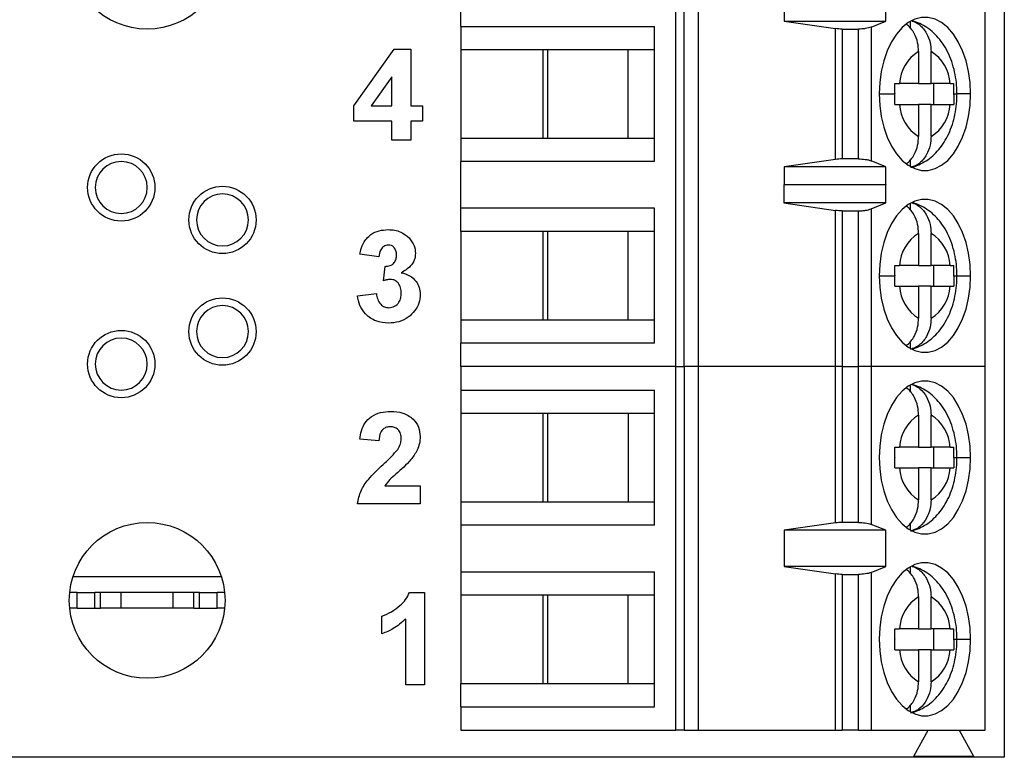
# Model space of a CAD drawing. Units: inches. Extents: x 0.1 to 16.9, y 0.1 to 10.9.
# Drawn here: x 2.4 to 4.7, y 7 to 8.7 of the extents above; entities that cross this region are included whole.
import ezdxf

# ---------------------------------------------------------------- set-up
doc = ezdxf.new("R2010")
doc.units = ezdxf.units.IN
doc.header["$MEASUREMENT"] = 0

msp = doc.modelspace()

# ---------------------------------------------------------------- linework, layer by layer
at = {"color": 7, "linetype": 'Continuous', "lineweight": 25}
for p, q in [((4.6537, 9.2099), (4.6537, 7.0199)), ((3.9066, 7.9083), (3.9066, 9.1485)), ((3.9256, 7.9083), (3.9256, 9.1485)), ((3.9576, 9.1485), (3.9576, 7.9083)), ((4.6104, 7.9083), (4.6104, 9.1485)), ((3.4174, 8.682), (3.4174, 8.7883)), ((4.1527, 8.7764), (4.1527, 8.6938)), ((4.3838, 8.6938), (4.3838, 8.7764)), ((4.1527, 8.6938), (4.2695, 8.6771)), ((4.1527, 8.6938), (4.3838, 8.6938)), ((4.3505, 8.6803), (4.3838, 8.6938)), ((4.4396, 8.6934), (4.4396, 8.6773)), ((3.4174, 8.682), (3.8577, 8.682)), ((3.4174, 8.682), (3.4174, 8.6288)), ((3.8577, 8.3749), (3.8577, 8.682)), ((4.2695, 8.3797), (4.2695, 8.6771)), ((4.2847, 8.6761), (4.3221, 8.6761)), ((4.2847, 8.6761), (4.2847, 8.3808)), ((4.3221, 8.3808), (4.3221, 8.6761)), ((4.3505, 8.6803), (4.3505, 8.3765)), ((3.1741, 8.5014), (3.266, 8.6307)), ((3.266, 8.6307), (3.3033, 8.6307)), ((3.3033, 8.6307), (3.3033, 8.5015)), ((3.6042, 8.6288), (3.4174, 8.6288)), ((3.4174, 8.6288), (3.4174, 8.428)), ((3.7977, 8.6288), (3.6042, 8.6288)), ((3.6042, 8.6288), (3.6042, 8.428)), ((3.6154, 8.428), (3.6154, 8.6288)), ((3.8577, 8.6288), (3.7977, 8.6288)), ((3.7977, 8.428), (3.7977, 8.6288)), ((4.4588, 8.6248), (4.4588, 8.552)), ((4.487, 8.552), (4.487, 8.6248)), ((3.2602, 8.5677), (3.2133, 8.5015)), ((3.2602, 8.5015), (3.2602, 8.5677)), ((4.4588, 8.552), (4.4154, 8.552)), ((4.4588, 8.552), (4.487, 8.552)), ((4.5304, 8.552), (4.487, 8.552)), ((4.4925, 8.552), (4.4925, 8.5048)), ((4.405, 8.5294), (4.405, 8.5284)), ((3.1741, 8.4665), (3.1741, 8.5014)), ((3.2133, 8.5015), (3.2602, 8.5015)), ((3.3033, 8.5015), (3.3302, 8.5015)), ((3.3302, 8.5015), (3.3302, 8.4665)), ((4.4154, 8.5048), (4.4588, 8.5048)), ((4.4588, 8.5048), (4.4588, 8.4321)), ((4.487, 8.5048), (4.4588, 8.5048)), ((4.487, 8.4321), (4.487, 8.5048)), ((4.487, 8.5048), (4.5304, 8.5048)), ((3.2602, 8.4665), (3.1741, 8.4665)), ((3.2602, 8.4234), (3.2602, 8.4665)), ((3.3302, 8.4665), (3.3033, 8.4665)), ((3.3033, 8.4665), (3.3033, 8.4234)), ((3.3033, 8.4234), (3.2602, 8.4234)), ((3.4174, 8.428), (3.4174, 8.3749)), ((3.4174, 8.428), (3.6042, 8.428)), ((3.6042, 8.428), (3.7977, 8.428)), ((3.7977, 8.428), (3.8577, 8.428)), ((4.2695, 8.3797), (4.1527, 8.3631)), ((4.3221, 8.3808), (4.2847, 8.3808)), ((4.4396, 8.3796), (4.4396, 8.3634)), ((3.4174, 8.2686), (3.4174, 8.3749)), ((3.8577, 8.3749), (3.4174, 8.3749)), ((4.3838, 8.3631), (4.1527, 8.3631)), ((4.1527, 8.3631), (4.1527, 8.3217)), ((4.3838, 8.3631), (4.3505, 8.3765)), ((4.3838, 8.3217), (4.3838, 8.3631)), ((4.1527, 8.3217), (4.152, 8.3226)), ((4.152, 8.3226), (4.152, 8.2812)), ((4.3838, 8.3217), (4.1527, 8.3217)), ((4.384, 8.3226), (4.3838, 8.3217)), ((4.384, 8.2812), (4.384, 8.3226)), ((3.8577, 8.2686), (3.4174, 8.2686)), ((3.4174, 8.2154), (3.4174, 8.2686)), ((3.8577, 7.9615), (3.8577, 8.2686)), ((4.152, 8.2812), (4.2695, 8.2637)), ((4.384, 8.2812), (4.152, 8.2812)), ((4.3505, 8.2671), (4.384, 8.2812)), ((4.3505, 8.2671), (4.3505, 7.9083)), ((4.4396, 8.2801), (4.4396, 8.2639)), ((4.2695, 7.9083), (4.2695, 8.2637)), ((4.2847, 8.2627), (4.3221, 8.2627)), ((4.2847, 8.2627), (4.2847, 7.9083)), ((4.3221, 7.9083), (4.3221, 8.2627)), ((3.6042, 8.2154), (3.4174, 8.2154)), ((3.4174, 8.2154), (3.4174, 8.0146)), ((3.7977, 8.2154), (3.6042, 8.2154)), ((3.6042, 8.2154), (3.6042, 8.0146)), ((3.6154, 8.0146), (3.6154, 8.2154)), ((3.8577, 8.2154), (3.7977, 8.2154)), ((3.7977, 8.0146), (3.7977, 8.2154)), ((4.4588, 8.2114), (4.4588, 8.1387)), ((4.487, 8.1387), (4.487, 8.2114)), ((3.2306, 8.158), (3.1876, 8.164)), ((3.2414, 8.1038), (3.2448, 8.1364)), ((4.4588, 8.1387), (4.4154, 8.1387)), ((4.4588, 8.1387), (4.487, 8.1387)), ((4.5304, 8.1387), (4.487, 8.1387)), ((4.4925, 8.1387), (4.4925, 8.0914)), ((4.4154, 8.0914), (4.4588, 8.0914)), ((4.4588, 8.0914), (4.4588, 8.0187)), ((4.487, 8.0914), (4.4588, 8.0914)), ((4.487, 8.0187), (4.487, 8.0914)), ((4.487, 8.0914), (4.5304, 8.0914)), ((3.1822, 8.0696), (3.2252, 8.0745)), ((3.4174, 8.0146), (3.4174, 7.9615)), ((3.4174, 8.0146), (3.6042, 8.0146)), ((3.6042, 8.0146), (3.7977, 8.0146)), ((3.7977, 8.0146), (3.8577, 8.0146)), ((3.4174, 7.9083), (3.4174, 7.9615)), ((3.8577, 7.9615), (3.4174, 7.9615)), ((4.4396, 7.9662), (4.4396, 7.95)), ((3.4174, 7.9083), (3.4174, 7.8552)), ((3.9066, 7.9083), (3.4174, 7.9083)), ((3.9066, 7.0816), (3.9066, 7.9083)), ((3.9066, 7.9083), (3.9256, 7.9083)), ((3.9256, 7.9083), (3.9256, 7.0816)), ((3.9576, 7.9083), (3.9256, 7.9083)), ((3.9576, 7.9083), (3.9576, 7.0816)), ((4.2695, 7.9083), (3.9576, 7.9083)), ((4.2695, 7.553), (4.2695, 7.9083)), ((4.2847, 7.9083), (4.2695, 7.9083)), ((4.2847, 7.9083), (4.2847, 7.554)), ((4.2847, 7.9083), (4.3221, 7.9083)), ((4.3221, 7.554), (4.3221, 7.9083)), ((4.3505, 7.9083), (4.3221, 7.9083)), ((4.3505, 7.9083), (4.3505, 7.5497)), ((4.6104, 7.9083), (4.3505, 7.9083)), ((4.6104, 7.0816), (4.6104, 7.9083)), ((4.4396, 7.8667), (4.4396, 7.8505)), ((3.4174, 7.8552), (3.8577, 7.8552)), ((3.4174, 7.8552), (3.4174, 7.802)), ((3.8577, 7.5481), (3.8577, 7.8552)), ((3.6042, 7.802), (3.4174, 7.802)), ((3.4174, 7.802), (3.4174, 7.6012)), ((3.7977, 7.802), (3.6042, 7.802)), ((3.6042, 7.802), (3.6042, 7.6012)), ((3.6154, 7.6012), (3.6154, 7.802)), ((3.8577, 7.802), (3.7977, 7.802)), ((3.7977, 7.802), (3.7977, 7.6012)), ((4.4588, 7.798), (4.4588, 7.7253)), ((4.487, 7.7253), (4.487, 7.798)), ((3.2306, 7.7393), (3.1876, 7.7433)), ((4.4588, 7.7253), (4.4154, 7.7253)), ((4.4588, 7.7253), (4.487, 7.7253)), ((4.5304, 7.7253), (4.487, 7.7253)), ((4.4925, 7.7253), (4.4925, 7.678)), ((4.405, 7.7027), (4.405, 7.7016)), ((4.4154, 7.678), (4.4588, 7.678)), ((4.4588, 7.678), (4.4588, 7.6053)), ((4.487, 7.678), (4.4588, 7.678)), ((4.487, 7.6053), (4.487, 7.678)), ((4.487, 7.678), (4.5304, 7.678)), ((3.2443, 7.637), (3.3249, 7.637)), ((3.3249, 7.637), (3.3249, 7.5966)), ((3.3249, 7.5966), (3.1822, 7.5966)), ((3.4174, 7.6012), (3.4174, 7.5481)), ((3.4174, 7.6012), (3.6042, 7.6012)), ((3.6042, 7.6012), (3.7977, 7.6012)), ((3.7977, 7.6012), (3.8577, 7.6012)), ((4.2695, 7.553), (4.1527, 7.5363)), ((4.3221, 7.554), (4.2847, 7.554)), ((4.3838, 7.5363), (4.3505, 7.5497)), ((4.4396, 7.5528), (4.4396, 7.5366)), ((3.4174, 7.5481), (3.4174, 7.4418)), ((3.8577, 7.5481), (3.4174, 7.5481)), ((4.3838, 7.5363), (4.1527, 7.5363)), ((4.1527, 7.5363), (4.1527, 7.4536)), ((4.3838, 7.4536), (4.3838, 7.5363)), ((3.4174, 7.4418), (3.8577, 7.4418)), ((3.4174, 7.4418), (3.4174, 7.3887)), ((3.8577, 7.1347), (3.8577, 7.4418)), ((4.1527, 7.4536), (4.2695, 7.4369)), ((4.3838, 7.4536), (4.1527, 7.4536)), ((4.2695, 7.0816), (4.2695, 7.4369)), ((4.3505, 7.4402), (4.3838, 7.4536)), ((4.3505, 7.4402), (4.3505, 7.0816)), ((4.4396, 7.4533), (4.4396, 7.4371)), ((4.2847, 7.4359), (4.3221, 7.4359)), ((4.2847, 7.4359), (4.2847, 7.0816)), ((4.3221, 7.0816), (4.3221, 7.4359)), ((2.5445, 7.3946), (2.5274, 7.3946)), ((2.5445, 7.3591), (2.5445, 7.3946)), ((2.5445, 7.3946), (2.5846, 7.3946)), ((2.5846, 7.3591), (2.5846, 7.3946)), ((2.5974, 7.3946), (2.5846, 7.3946)), ((2.5974, 7.3591), (2.5974, 7.3946)), ((2.6447, 7.3946), (2.5974, 7.3946)), ((2.6447, 7.3591), (2.6447, 7.3946)), ((2.7628, 7.3946), (2.6447, 7.3946)), ((2.7628, 7.3591), (2.7628, 7.3946)), ((2.81, 7.3946), (2.7628, 7.3946)), ((2.81, 7.3591), (2.81, 7.3946)), ((2.8228, 7.3946), (2.81, 7.3946)), ((2.8228, 7.3591), (2.8228, 7.3946)), ((2.8228, 7.3946), (2.8629, 7.3946)), ((2.8629, 7.3591), (2.8629, 7.3946)), ((2.88, 7.3946), (2.8629, 7.3946)), ((3.3005, 7.3949), (3.3349, 7.3949)), ((3.3349, 7.3949), (3.3349, 7.1849)), ((3.6042, 7.3887), (3.4174, 7.3887)), ((3.4174, 7.3887), (3.4174, 7.1879)), ((3.7977, 7.3887), (3.6042, 7.3887)), ((3.6042, 7.3887), (3.6042, 7.1879)), ((3.6154, 7.1879), (3.6154, 7.3887)), ((3.8577, 7.3887), (3.7977, 7.3887)), ((3.7977, 7.1879), (3.7977, 7.3887)), ((4.4588, 7.3846), (4.4588, 7.3119)), ((4.487, 7.3119), (4.487, 7.3846)), ((2.5445, 7.3591), (2.5274, 7.3591)), ((2.5445, 7.3591), (2.5846, 7.3591)), ((2.5846, 7.3591), (2.5974, 7.3591)), ((2.6447, 7.3591), (2.5974, 7.3591)), ((2.7628, 7.3591), (2.6447, 7.3591)), ((2.81, 7.3591), (2.7628, 7.3591)), ((2.81, 7.3591), (2.8228, 7.3591)), ((2.8228, 7.3591), (2.8629, 7.3591)), ((2.88, 7.3591), (2.8629, 7.3591)), ((3.2379, 7.3007), (3.2379, 7.3411)), ((3.2918, 7.1849), (3.2918, 7.3344)), ((4.4588, 7.3119), (4.4154, 7.3119)), ((4.4588, 7.3119), (4.487, 7.3119)), ((4.5304, 7.3119), (4.487, 7.3119)), ((4.4925, 7.3119), (4.4925, 7.2646)), ((4.4154, 7.2646), (4.4588, 7.2646)), ((4.4588, 7.2646), (4.4588, 7.1919)), ((4.487, 7.2646), (4.4588, 7.2646)), ((4.487, 7.1919), (4.487, 7.2646)), ((4.487, 7.2646), (4.5304, 7.2646)), ((3.3349, 7.1849), (3.2918, 7.1849)), ((3.4174, 7.1347), (3.4174, 7.1879)), ((3.4174, 7.1879), (3.6042, 7.1879)), ((3.6042, 7.1879), (3.7977, 7.1879)), ((3.7977, 7.1879), (3.8577, 7.1879)), ((3.4174, 7.1347), (3.8577, 7.1347)), ((3.4174, 7.1347), (3.4174, 7.0816)), ((4.4396, 7.1394), (4.4396, 7.1232)), ((3.4174, 7.0816), (3.9066, 7.0816)), ((3.9256, 7.0816), (3.9066, 7.0816)), ((3.9256, 7.0816), (3.9576, 7.0816)), ((3.9576, 7.0816), (4.2695, 7.0816)), ((4.2695, 7.0816), (4.2847, 7.0816)), ((4.3221, 7.0816), (4.2847, 7.0816)), ((4.3221, 7.0816), (4.3505, 7.0816)), ((4.3505, 7.0816), (4.6104, 7.0816)), ((4.448, 7.0225), (4.4804, 7.0816)), ((4.5513, 7.0816), (4.5838, 7.0225)), ((4.6537, 7.0199), (1.6087, 7.0199)), ((4.448, 7.0225), (4.5838, 7.0225))]:
    msp.add_line(p, q, dxfattribs=at)
at = {"color": 8, "linetype": 'Continuous', "lineweight": 25}
for p, q in [((4.369, 8.5284), (4.405, 8.5284)), ((4.5389, 8.5284), (4.5461, 8.5284)), ((4.5769, 8.5284), (4.5461, 8.5284)), ((4.369, 8.115), (4.405, 8.115)), ((4.5389, 8.115), (4.5461, 8.115)), ((4.5461, 8.115), (4.5769, 8.115)), ((4.5389, 7.7016), (4.5461, 7.7016)), ((4.5461, 7.7016), (4.5769, 7.7016)), ((2.8727, 7.43), (2.5347, 7.43)), ((4.5389, 7.2883), (4.5461, 7.2883)), ((4.5461, 7.2883), (4.5769, 7.2883))]:
    msp.add_line(p, q, dxfattribs=at)
at = {"color": 7, "linetype": 'Continuous', "lineweight": 25, "flags": 128}
for points in [[(4.5769, 8.5284), (4.5757, 8.5544), (4.5723, 8.5798), (4.5666, 8.604), (4.5588, 8.6266), (4.5491, 8.6469), (4.5378, 8.6646), (4.5249, 8.6793), (4.5109, 8.6906), (4.4961, 8.6983), (4.4807, 8.7021), (4.4652, 8.7021), (4.4498, 8.6983), (4.435, 8.6906), (4.421, 8.6793), (4.4081, 8.6646), (4.3967, 8.6469), (4.3871, 8.6266), (4.3793, 8.604), (4.3736, 8.5798), (4.3702, 8.5544), (4.369, 8.5284)], [(4.369, 8.5284), (4.3702, 8.5024), (4.3736, 8.4771), (4.3793, 8.4528), (4.3871, 8.4303), (4.3967, 8.4099), (4.4081, 8.3922), (4.421, 8.3775), (4.435, 8.3662), (4.4498, 8.3586), (4.4652, 8.3547), (4.4807, 8.3547), (4.4961, 8.3586), (4.5109, 8.3662), (4.5249, 8.3775), (4.5378, 8.3922), (4.5491, 8.4099), (4.5588, 8.4303), (4.5666, 8.4528), (4.5723, 8.4771), (4.5757, 8.5024), (4.5769, 8.5284)], [(4.5769, 8.115), (4.5757, 8.141), (4.5723, 8.1664), (4.5666, 8.1906), (4.5588, 8.2132), (4.5491, 8.2335), (4.5378, 8.2512), (4.5249, 8.2659), (4.5109, 8.2772), (4.4961, 8.2849), (4.4807, 8.2888), (4.4652, 8.2888), (4.4498, 8.2849), (4.435, 8.2772), (4.421, 8.2659), (4.4081, 8.2512), (4.3967, 8.2335), (4.3871, 8.2132), (4.3793, 8.1906), (4.3736, 8.1664), (4.3702, 8.141), (4.369, 8.115)], [(4.369, 8.115), (4.3702, 8.0891), (4.3736, 8.0637), (4.3793, 8.0394), (4.3871, 8.0169), (4.3967, 7.9965), (4.4081, 7.9788), (4.421, 7.9642), (4.435, 7.9529), (4.4498, 7.9452), (4.4652, 7.9413), (4.4807, 7.9413), (4.4961, 7.9452), (4.5109, 7.9529), (4.5249, 7.9642), (4.5378, 7.9788), (4.5491, 7.9965), (4.5588, 8.0169), (4.5666, 8.0394), (4.5723, 8.0637), (4.5757, 8.0891), (4.5769, 8.115)], [(4.5769, 7.7016), (4.5757, 7.7276), (4.5723, 7.753), (4.5666, 7.7772), (4.5588, 7.7998), (4.5491, 7.8201), (4.5378, 7.8378), (4.5249, 7.8525), (4.5109, 7.8638), (4.4961, 7.8715), (4.4807, 7.8754), (4.4652, 7.8754), (4.4498, 7.8715), (4.435, 7.8638), (4.421, 7.8525), (4.4081, 7.8378), (4.3967, 7.8201), (4.3871, 7.7998), (4.3793, 7.7772), (4.3736, 7.753), (4.3702, 7.7276), (4.369, 7.7016)], [(4.369, 7.7016), (4.3702, 7.6757), (4.3736, 7.6503), (4.3793, 7.6261), (4.3871, 7.6035), (4.3967, 7.5831), (4.4081, 7.5654), (4.421, 7.5508), (4.435, 7.5395), (4.4498, 7.5318), (4.4652, 7.5279), (4.4807, 7.5279), (4.4961, 7.5318), (4.5109, 7.5395), (4.5249, 7.5508), (4.5378, 7.5654), (4.5491, 7.5831), (4.5588, 7.6035), (4.5666, 7.6261), (4.5723, 7.6503), (4.5757, 7.6757), (4.5769, 7.7016)], [(4.5769, 7.2883), (4.5757, 7.3142), (4.5723, 7.3396), (4.5666, 7.3638), (4.5588, 7.3864), (4.5491, 7.4068), (4.5378, 7.4245), (4.5249, 7.4391), (4.5109, 7.4504), (4.4961, 7.4581), (4.4807, 7.462), (4.4652, 7.462), (4.4498, 7.4581), (4.435, 7.4504), (4.421, 7.4391), (4.4081, 7.4245), (4.3967, 7.4068), (4.3871, 7.3864), (4.3793, 7.3638), (4.3736, 7.3396), (4.3702, 7.3142), (4.369, 7.2883)], [(4.369, 7.2883), (4.3702, 7.2623), (4.3736, 7.2369), (4.3793, 7.2127), (4.3871, 7.1901), (4.3967, 7.1698), (4.4081, 7.1521), (4.421, 7.1374), (4.435, 7.1261), (4.4498, 7.1184), (4.4652, 7.1145), (4.4807, 7.1145), (4.4961, 7.1184), (4.5109, 7.1261), (4.5249, 7.1374), (4.5378, 7.1521), (4.5491, 7.1698), (4.5588, 7.1901), (4.5666, 7.2127), (4.5723, 7.2369), (4.5757, 7.2623), (4.5769, 7.2883)]]:
    msp.add_lwpolyline(points, dxfattribs=at)
at = {"color": 7, "linetype": 'Continuous', "lineweight": 25}
for centre, radius in [((2.7037, 8.8532), 0.1772), ((2.6447, 8.3158), 0.0765), ((2.875, 8.242), 0.0765), ((2.875, 7.9881), 0.0765), ((2.6447, 7.9142), 0.0765), ((2.7037, 7.3768), 0.1772)]:
    msp.add_circle(centre, radius, dxfattribs=at)
for centre, radius, start, end in [((4.5053, 8.5477), 0.09, 121.097, 177.2574), ((4.4406, 8.5477), 0.09, 2.7429, 58.903), ((4.5053, 8.5091), 0.09, 182.7427, 238.9029), ((4.4406, 8.5091), 0.09, 301.0971, 357.257), ((2.6447, 8.3158), 0.0591, 90, 270), ((2.6447, 8.3158), 0.0591, 270, 90), ((2.875, 8.242), 0.0591, 90, 270), ((2.875, 8.242), 0.0591, 270, 90), ((4.5053, 8.1343), 0.09, 121.0971, 177.2574), ((4.4406, 8.1343), 0.09, 2.7429, 58.9029), ((4.5053, 8.0957), 0.09, 182.7427, 238.9029), ((4.4406, 8.0957), 0.09, 301.0971, 357.257), ((2.875, 7.9881), 0.0591, 90, 270), ((2.875, 7.9881), 0.0591, 270, 90), ((2.6447, 7.9142), 0.0591, 90, 270), ((2.6447, 7.9142), 0.0591, 270, 90), ((4.5053, 7.721), 0.09, 121.0969, 177.2575), ((4.4406, 7.721), 0.09, 2.743, 58.9029), ((4.5053, 7.6823), 0.09, 182.7427, 238.9027), ((4.4406, 7.6823), 0.09, 301.0972, 357.257), ((4.5053, 7.3076), 0.09, 121.0971, 177.2573), ((4.4406, 7.3076), 0.09, 2.7431, 58.9028), ((4.5053, 7.2689), 0.09, 182.7427, 238.9027), ((4.4406, 7.2689), 0.09, 301.0971, 357.2571)]:
    msp.add_arc(centre, radius, start, end, dxfattribs=at)
for points, knots in [([(4.4441, 8.6943), (4.4465, 8.6935), (4.4527, 8.6916), (4.4646, 8.6833), (4.4772, 8.668), (4.4856, 8.6464), (4.4866, 8.6316), (4.487, 8.6248)], [0, 0, 0, 0, 0.100349, 0.253133, 0.533495, 0.782515, 1, 1, 1, 1]), ([(4.5461, 8.5284), (4.5461, 8.533), (4.5458, 8.5458), (4.5434, 8.5667), (4.5381, 8.5906), (4.5301, 8.6136), (4.5197, 8.6344), (4.5073, 8.6524), (4.4935, 8.6674), (4.4782, 8.6795), (4.4619, 8.6889), (4.4502, 8.6927), (4.4445, 8.6946)], [0, 0, 0, 0, 0.062622, 0.17358, 0.285763, 0.3998, 0.516061, 0.620272, 0.720789, 0.817464, 0.911036, 1, 1, 1, 1]), ([(4.2847, 8.6761), (4.2821, 8.6761), (4.2768, 8.6762), (4.2719, 8.6768), (4.2695, 8.6771)], [0, 0, 0, 0, 0.494759, 1, 1, 1, 1]), ([(4.3505, 8.6803), (4.3486, 8.6797), (4.3449, 8.6784), (4.3377, 8.6771), (4.33, 8.6762), (4.3247, 8.6761), (4.3221, 8.6761)], [0, 0, 0, 0, 0.267983, 0.523428, 0.767124, 1, 1, 1, 1]), ([(4.4588, 8.6248), (4.4584, 8.6317), (4.4575, 8.6464), (4.4489, 8.6677), (4.439, 8.6814), (4.432, 8.6858), (4.4314, 8.6863)], [0, 0, 0, 0, 0.279722, 0.600006, 0.960598, 1, 1, 1, 1]), ([(4.4046, 8.552), (4.4068, 8.552), (4.4107, 8.552), (4.414, 8.552), (4.4154, 8.552)], [0, 0, 0, 0, 0.559959, 1, 1, 1, 1]), ([(4.405, 8.5294), (4.405, 8.5337), (4.405, 8.5412), (4.4047, 8.5488), (4.4046, 8.552)], [0, 0, 0, 0, 0.565986, 1, 1, 1, 1]), ([(4.5304, 8.552), (4.5321, 8.552), (4.5352, 8.552), (4.5375, 8.552), (4.5385, 8.552)], [0, 0, 0, 0, 0.559929, 1, 1, 1, 1]), ([(4.5389, 8.5284), (4.5389, 8.5329), (4.5389, 8.5407), (4.5386, 8.5486), (4.5385, 8.552)], [0, 0, 0, 0, 0.563882, 1, 1, 1, 1]), ([(4.4046, 8.5048), (4.4048, 8.5092), (4.405, 8.517), (4.405, 8.5249), (4.405, 8.5284)], [0, 0, 0, 0, 0.554223, 1, 1, 1, 1]), ([(4.4406, 8.3616), (4.4424, 8.3619), (4.4503, 8.3633), (4.4635, 8.369), (4.4799, 8.3784), (4.4948, 8.3907), (4.5082, 8.4056), (4.52, 8.423), (4.5299, 8.4428), (4.5377, 8.4646), (4.543, 8.4879), (4.5457, 8.5094), (4.546, 8.523), (4.5461, 8.5284)], [0, 0, 0, 0, 0.025741, 0.116883, 0.208442, 0.30188, 0.398517, 0.499198, 0.603813, 0.71115, 0.819391, 0.927589, 1, 1, 1, 1]), ([(4.5389, 8.5274), (4.5389, 8.5231), (4.5389, 8.5156), (4.5386, 8.5081), (4.5385, 8.5048)], [0, 0, 0, 0, 0.565989, 1, 1, 1, 1]), ([(4.5389, 8.5274), (4.5389, 8.5276), (4.5389, 8.5279), (4.5389, 8.5283), (4.5389, 8.5284)], [0, 0, 0, 0, 0.559974, 1, 1, 1, 1]), ([(4.4046, 8.5048), (4.4068, 8.5048), (4.4107, 8.5048), (4.414, 8.5048), (4.4154, 8.5048)], [0, 0, 0, 0, 0.557706, 1, 1, 1, 1]), ([(4.5304, 8.5048), (4.5322, 8.5048), (4.5352, 8.5048), (4.5375, 8.5048), (4.5385, 8.5048)], [0, 0, 0, 0, 0.562162, 1, 1, 1, 1]), ([(4.4307, 8.3701), (4.4316, 8.3707), (4.4388, 8.3753), (4.4489, 8.3891), (4.4575, 8.4104), (4.4584, 8.4252), (4.4588, 8.4321)], [0, 0, 0, 0, 0.0507117, 0.4070579, 0.7235724, 1, 1, 1, 1]), ([(4.487, 8.4321), (4.4866, 8.4252), (4.4856, 8.4105), (4.4772, 8.3888), (4.4646, 8.3735), (4.4529, 8.3653), (4.4468, 8.3634), (4.4444, 8.3627)], [0, 0, 0, 0, 0.218627, 0.468957, 0.750793, 0.90438, 1, 1, 1, 1]), ([(4.2847, 8.3808), (4.2821, 8.3807), (4.2768, 8.3806), (4.2719, 8.38), (4.2695, 8.3797)], [0, 0, 0, 0, 0.49894, 1, 1, 1, 1]), ([(4.3221, 8.3808), (4.3247, 8.3807), (4.33, 8.3806), (4.3377, 8.3798), (4.3449, 8.3784), (4.3486, 8.3771), (4.3505, 8.3765)], [0, 0, 0, 0, 0.232876, 0.476572, 0.732017, 1, 1, 1, 1]), ([(4.3221, 8.2627), (4.3248, 8.2627), (4.3304, 8.2628), (4.3382, 8.2638), (4.3452, 8.2652), (4.3487, 8.2665), (4.3505, 8.2671)], [0, 0, 0, 0, 0.248486, 0.499235, 0.747774, 1, 1, 1, 1]), ([(4.4588, 8.2114), (4.4584, 8.2183), (4.4575, 8.233), (4.4489, 8.2544), (4.439, 8.268), (4.432, 8.2725), (4.4314, 8.2729)], [0, 0, 0, 0, 0.2797209, 0.6000063, 0.9605979, 1, 1, 1, 1]), ([(4.4441, 8.2809), (4.4465, 8.2801), (4.4527, 8.2782), (4.4646, 8.2699), (4.4772, 8.2547), (4.4856, 8.233), (4.4866, 8.2182), (4.487, 8.2114)], [0, 0, 0, 0, 0.100349, 0.253132, 0.533495, 0.782516, 1, 1, 1, 1]), ([(4.5461, 8.115), (4.5461, 8.1196), (4.5458, 8.1324), (4.5434, 8.1533), (4.5381, 8.1772), (4.5301, 8.2002), (4.5197, 8.221), (4.5073, 8.239), (4.4935, 8.254), (4.4782, 8.2661), (4.4619, 8.2755), (4.4502, 8.2793), (4.4445, 8.2812)], [0, 0, 0, 0, 0.062623, 0.17358, 0.285764, 0.399799, 0.516061, 0.620272, 0.720789, 0.817464, 0.911037, 1, 1, 1, 1]), ([(4.2847, 8.2627), (4.2821, 8.2627), (4.2768, 8.2628), (4.2719, 8.2634), (4.2695, 8.2637)], [0, 0, 0, 0, 0.494669, 1, 1, 1, 1]), ([(3.1876, 8.164), (3.1896, 8.1726), (3.1937, 8.1898), (3.2104, 8.2091), (3.2313, 8.2185), (3.2451, 8.2194), (3.252, 8.2199)], [0, 0, 0, 0, 0.280653, 0.559158, 0.77946, 1, 1, 1, 1]), ([(3.252, 8.2199), (3.2569, 8.2197), (3.2667, 8.2192), (3.2838, 8.2143), (3.2935, 8.206), (3.2994, 8.201)], [0, 0, 0, 0, 0.280667, 0.561148, 1, 1, 1, 1]), ([(3.2994, 8.201), (3.304, 8.1952), (3.3123, 8.1849), (3.3136, 8.1718), (3.3141, 8.1661)], [0, 0, 0, 0, 0.55964, 1, 1, 1, 1]), ([(3.2522, 8.1849), (3.2487, 8.1843), (3.2416, 8.183), (3.233, 8.1726), (3.2315, 8.1635), (3.2306, 8.158)], [0, 0, 0, 0, 0.278587, 0.558878, 1, 1, 1, 1]), ([(3.271, 8.1625), (3.2708, 8.1656), (3.2705, 8.1718), (3.2661, 8.1795), (3.2595, 8.1843), (3.2546, 8.1847), (3.2522, 8.1849)], [0, 0, 0, 0, 0.280617, 0.560031, 0.77985, 1, 1, 1, 1]), ([(3.2448, 8.1364), (3.2488, 8.1366), (3.2568, 8.1369), (3.266, 8.1439), (3.2704, 8.1532), (3.2708, 8.1594), (3.271, 8.1625)], [0, 0, 0, 0, 0.2803197, 0.558526, 0.7790288, 1, 1, 1, 1]), ([(3.3141, 8.1661), (3.3135, 8.1607), (3.3124, 8.1499), (3.3012, 8.1334), (3.2892, 8.1263), (3.2819, 8.1219)], [0, 0, 0, 0, 0.279834, 0.55984, 1, 1, 1, 1]), ([(4.4046, 8.1387), (4.4068, 8.1387), (4.4107, 8.1387), (4.414, 8.1387), (4.4154, 8.1387)], [0, 0, 0, 0, 0.559959, 1, 1, 1, 1]), ([(4.405, 8.116), (4.405, 8.1203), (4.405, 8.1279), (4.4047, 8.1354), (4.4046, 8.1387)], [0, 0, 0, 0, 0.565984, 1, 1, 1, 1]), ([(4.5304, 8.1387), (4.5321, 8.1387), (4.5352, 8.1387), (4.5375, 8.1387), (4.5385, 8.1387)], [0, 0, 0, 0, 0.559929, 1, 1, 1, 1]), ([(4.5389, 8.115), (4.5389, 8.1195), (4.5389, 8.1273), (4.5386, 8.1352), (4.5385, 8.1387)], [0, 0, 0, 0, 0.563882, 1, 1, 1, 1]), ([(3.2819, 8.1219), (3.2883, 8.1201), (3.3012, 8.1166), (3.3153, 8.1038), (3.3237, 8.0885), (3.3245, 8.0781), (3.3249, 8.0728)], [0, 0, 0, 0, 0.280154, 0.559724, 0.779778, 1, 1, 1, 1]), ([(4.4046, 8.0914), (4.4048, 8.0958), (4.405, 8.1036), (4.405, 8.1115), (4.405, 8.115)], [0, 0, 0, 0, 0.5542213, 1, 1, 1, 1]), ([(4.405, 8.116), (4.405, 8.1159), (4.405, 8.1155), (4.405, 8.1152), (4.405, 8.115)], [0, 0, 0, 0, 0.560129, 1, 1, 1, 1]), ([(4.4406, 7.9482), (4.4424, 7.9485), (4.4503, 7.9499), (4.4635, 7.9556), (4.4799, 7.965), (4.4948, 7.9773), (4.5082, 7.9922), (4.52, 8.0096), (4.5299, 8.0294), (4.5377, 8.0513), (4.543, 8.0745), (4.5457, 8.096), (4.546, 8.1096), (4.5461, 8.115)], [0, 0, 0, 0, 0.0257411, 0.1168833, 0.208442, 0.3018795, 0.3985177, 0.4991983, 0.6038142, 0.7111498, 0.819391, 0.9275895, 1, 1, 1, 1]), ([(4.5389, 8.114), (4.5389, 8.1097), (4.5389, 8.1022), (4.5386, 8.0947), (4.5385, 8.0914)], [0, 0, 0, 0, 0.565989, 1, 1, 1, 1]), ([(4.5389, 8.114), (4.5389, 8.1142), (4.5389, 8.1145), (4.5389, 8.1149), (4.5389, 8.115)], [0, 0, 0, 0, 0.560034, 1, 1, 1, 1]), ([(3.2574, 8.1068), (3.2544, 8.1066), (3.2489, 8.1061), (3.2437, 8.1045), (3.2414, 8.1038)], [0, 0, 0, 0, 0.559677, 1, 1, 1, 1]), ([(3.2818, 8.0755), (3.2816, 8.0797), (3.2811, 8.088), (3.2756, 8.0984), (3.2672, 8.1056), (3.2607, 8.1064), (3.2574, 8.1068)], [0, 0, 0, 0, 0.280735, 0.560295, 0.780295, 1, 1, 1, 1]), ([(4.4046, 8.0914), (4.4068, 8.0914), (4.4107, 8.0914), (4.414, 8.0914), (4.4154, 8.0914)], [0, 0, 0, 0, 0.557706, 1, 1, 1, 1]), ([(4.5304, 8.0914), (4.5322, 8.0914), (4.5352, 8.0914), (4.5375, 8.0914), (4.5385, 8.0914)], [0, 0, 0, 0, 0.562162, 1, 1, 1, 1]), ([(3.2528, 8.0072), (3.243, 8.0081), (3.2235, 8.0098), (3.2006, 8.0259), (3.1864, 8.0469), (3.1836, 8.062), (3.1822, 8.0696)], [0, 0, 0, 0, 0.280013, 0.559371, 0.779555, 1, 1, 1, 1]), ([(3.2252, 8.0745), (3.226, 8.0701), (3.2274, 8.0614), (3.2337, 8.0505), (3.2432, 8.0434), (3.2501, 8.0426), (3.2536, 8.0422)], [0, 0, 0, 0, 0.280731, 0.560368, 0.780271, 1, 1, 1, 1]), ([(3.3249, 8.0728), (3.3243, 8.0661), (3.3232, 8.0525), (3.3129, 8.0344), (3.2974, 8.0195), (3.2767, 8.0089), (3.2608, 8.0078), (3.2528, 8.0072)], [0, 0, 0, 0, 0.186647, 0.373213, 0.560049, 0.779881, 1, 1, 1, 1]), ([(3.2536, 8.0422), (3.2582, 8.0429), (3.2674, 8.0442), (3.2767, 8.0538), (3.2812, 8.0647), (3.2816, 8.0719), (3.2818, 8.0755)], [0, 0, 0, 0, 0.278833, 0.558287, 0.778834, 1, 1, 1, 1]), ([(4.4307, 7.9568), (4.4316, 7.9573), (4.4388, 7.9619), (4.4489, 7.9757), (4.4575, 7.997), (4.4584, 8.0118), (4.4588, 8.0187)], [0, 0, 0, 0, 0.0507117, 0.4070579, 0.7235724, 1, 1, 1, 1]), ([(4.487, 8.0187), (4.4866, 8.0118), (4.4856, 7.9971), (4.4772, 7.9754), (4.4646, 7.9601), (4.4529, 7.9519), (4.4468, 7.95), (4.4444, 7.9493)], [0, 0, 0, 0, 0.218627, 0.468957, 0.750793, 0.90438, 1, 1, 1, 1]), ([(4.4441, 7.8675), (4.4465, 7.8668), (4.4527, 7.8648), (4.4646, 7.8565), (4.4772, 7.8413), (4.4856, 7.8196), (4.4866, 7.8049), (4.487, 7.798)], [0, 0, 0, 0, 0.100349, 0.253132, 0.533495, 0.782516, 1, 1, 1, 1]), ([(4.5461, 7.7016), (4.5461, 7.7063), (4.5458, 7.719), (4.5434, 7.7399), (4.5381, 7.7638), (4.5301, 7.7868), (4.5197, 7.8076), (4.5073, 7.8256), (4.4935, 7.8406), (4.4782, 7.8527), (4.4619, 7.8622), (4.4502, 7.866), (4.4445, 7.8678)], [0, 0, 0, 0, 0.062623, 0.1735805, 0.2857629, 0.3997995, 0.5160609, 0.6202721, 0.720789, 0.8174639, 0.9110365, 1, 1, 1, 1]), ([(4.4588, 7.798), (4.4584, 7.8049), (4.4575, 7.8196), (4.4489, 7.841), (4.439, 7.8546), (4.432, 7.8591), (4.4314, 7.8595)], [0, 0, 0, 0, 0.2797209, 0.6000063, 0.9605979, 1, 1, 1, 1]), ([(3.1876, 7.7433), (3.1885, 7.7498), (3.1905, 7.7628), (3.1985, 7.7813), (3.2139, 7.7961), (3.2345, 7.8052), (3.25, 7.8062), (3.2578, 7.8066)], [0, 0, 0, 0, 0.187089, 0.373795, 0.560047, 0.779825, 1, 1, 1, 1]), ([(3.2578, 7.8066), (3.2671, 7.8061), (3.2856, 7.805), (3.3084, 7.7913), (3.3227, 7.7714), (3.3241, 7.7568), (3.3249, 7.7495)], [0, 0, 0, 0, 0.280691, 0.559943, 0.779893, 1, 1, 1, 1]), ([(3.2569, 7.7716), (3.2539, 7.7714), (3.2481, 7.7711), (3.2402, 7.7666), (3.2323, 7.7563), (3.2313, 7.7463), (3.2306, 7.7393)], [0, 0, 0, 0, 0.187234, 0.374085, 0.560697, 1, 1, 1, 1]), ([(3.2818, 7.7441), (3.2816, 7.748), (3.2811, 7.7559), (3.2752, 7.7657), (3.2662, 7.771), (3.26, 7.7714), (3.2569, 7.7716)], [0, 0, 0, 0, 0.280621, 0.559493, 0.77938, 1, 1, 1, 1]), ([(3.2736, 7.7198), (3.2761, 7.724), (3.2806, 7.7316), (3.2814, 7.7403), (3.2818, 7.7441)], [0, 0, 0, 0, 0.560185, 1, 1, 1, 1]), ([(3.3249, 7.7495), (3.3245, 7.7441), (3.3239, 7.7333), (3.317, 7.715), (3.3088, 7.7037), (3.3038, 7.6968)], [0, 0, 0, 0, 0.280016, 0.559986, 1, 1, 1, 1]), ([(3.2406, 7.6859), (3.2471, 7.6919), (3.2587, 7.7026), (3.269, 7.7146), (3.2736, 7.7198)], [0, 0, 0, 0, 0.560262, 1, 1, 1, 1]), ([(4.4046, 7.7253), (4.4068, 7.7253), (4.4107, 7.7253), (4.414, 7.7253), (4.4154, 7.7253)], [0, 0, 0, 0, 0.559959, 1, 1, 1, 1]), ([(4.405, 7.7027), (4.405, 7.7069), (4.405, 7.7145), (4.4047, 7.722), (4.4046, 7.7253)], [0, 0, 0, 0, 0.566086, 1, 1, 1, 1]), ([(4.5304, 7.7253), (4.5321, 7.7253), (4.5352, 7.7253), (4.5375, 7.7253), (4.5385, 7.7253)], [0, 0, 0, 0, 0.559929, 1, 1, 1, 1]), ([(4.5389, 7.7016), (4.5389, 7.7061), (4.5389, 7.714), (4.5386, 7.7218), (4.5385, 7.7253)], [0, 0, 0, 0, 0.563919, 1, 1, 1, 1]), ([(3.1822, 7.5966), (3.1842, 7.6067), (3.1883, 7.6268), (3.2099, 7.657), (3.2289, 7.6749), (3.2406, 7.6859)], [0, 0, 0, 0, 0.2795163, 0.5592986, 1, 1, 1, 1]), ([(3.3038, 7.6968), (3.2984, 7.6911), (3.2876, 7.6795), (3.2709, 7.6652), (3.2554, 7.652), (3.248, 7.642), (3.2443, 7.637)], [0, 0, 0, 0, 0.280012, 0.560242, 0.780416, 1, 1, 1, 1]), ([(4.4046, 7.678), (4.4048, 7.6824), (4.405, 7.6903), (4.405, 7.6981), (4.405, 7.7016)], [0, 0, 0, 0, 0.5541189, 1, 1, 1, 1]), ([(4.4406, 7.5348), (4.4424, 7.5351), (4.4503, 7.5365), (4.4635, 7.5422), (4.4799, 7.5516), (4.4948, 7.564), (4.5082, 7.5788), (4.52, 7.5962), (4.5299, 7.616), (4.5377, 7.6379), (4.543, 7.6611), (4.5457, 7.6826), (4.546, 7.6962), (4.5461, 7.7016)], [0, 0, 0, 0, 0.025741, 0.116883, 0.208442, 0.301879, 0.398517, 0.499198, 0.603813, 0.71115, 0.819391, 0.92759, 1, 1, 1, 1]), ([(4.5389, 7.7006), (4.5389, 7.6964), (4.5389, 7.6888), (4.5386, 7.6813), (4.5385, 7.678)], [0, 0, 0, 0, 0.5660817, 1, 1, 1, 1]), ([(4.5389, 7.7006), (4.5389, 7.7008), (4.5389, 7.7012), (4.5389, 7.7015), (4.5389, 7.7016)], [0, 0, 0, 0, 0.560129, 1, 1, 1, 1]), ([(4.4046, 7.678), (4.4068, 7.678), (4.4107, 7.678), (4.414, 7.678), (4.4154, 7.678)], [0, 0, 0, 0, 0.557706, 1, 1, 1, 1]), ([(4.5304, 7.678), (4.5322, 7.678), (4.5352, 7.678), (4.5375, 7.678), (4.5385, 7.678)], [0, 0, 0, 0, 0.562162, 1, 1, 1, 1]), ([(4.4307, 7.5434), (4.4316, 7.5439), (4.4388, 7.5485), (4.4489, 7.5623), (4.4575, 7.5837), (4.4584, 7.5984), (4.4588, 7.6053)], [0, 0, 0, 0, 0.050712, 0.407059, 0.723572, 1, 1, 1, 1]), ([(4.487, 7.6053), (4.4866, 7.5984), (4.4856, 7.5837), (4.4772, 7.562), (4.4646, 7.5468), (4.4529, 7.5385), (4.4468, 7.5366), (4.4444, 7.5359)], [0, 0, 0, 0, 0.218627, 0.468956, 0.750792, 0.90438, 1, 1, 1, 1]), ([(4.2847, 7.554), (4.2821, 7.554), (4.2768, 7.5539), (4.2719, 7.5533), (4.2695, 7.553)], [0, 0, 0, 0, 0.498941, 1, 1, 1, 1]), ([(4.3221, 7.554), (4.3247, 7.554), (4.33, 7.5538), (4.3377, 7.553), (4.3449, 7.5517), (4.3486, 7.5504), (4.3505, 7.5497)], [0, 0, 0, 0, 0.2328764, 0.476572, 0.7320177, 1, 1, 1, 1]), ([(4.2847, 7.4359), (4.2821, 7.4359), (4.2768, 7.436), (4.2719, 7.4366), (4.2695, 7.4369)], [0, 0, 0, 0, 0.494759, 1, 1, 1, 1]), ([(4.3505, 7.4402), (4.3486, 7.4395), (4.3449, 7.4382), (4.3377, 7.4369), (4.33, 7.4361), (4.3247, 7.4359), (4.3221, 7.4359)], [0, 0, 0, 0, 0.267982, 0.523429, 0.767124, 1, 1, 1, 1]), ([(4.4588, 7.3846), (4.4584, 7.3915), (4.4575, 7.4063), (4.4489, 7.4276), (4.439, 7.4412), (4.432, 7.4457), (4.4314, 7.4461)], [0, 0, 0, 0, 0.2797209, 0.6000063, 0.9605979, 1, 1, 1, 1]), ([(4.4441, 7.4541), (4.4465, 7.4534), (4.4527, 7.4515), (4.4646, 7.4432), (4.4772, 7.4279), (4.4856, 7.4062), (4.4866, 7.3915), (4.487, 7.3846)], [0, 0, 0, 0, 0.100349, 0.253132, 0.533495, 0.782516, 1, 1, 1, 1]), ([(4.5461, 7.2883), (4.5461, 7.2929), (4.5458, 7.3057), (4.5434, 7.3266), (4.5381, 7.3504), (4.5301, 7.3734), (4.5197, 7.3942), (4.5073, 7.4122), (4.4935, 7.4272), (4.4782, 7.4393), (4.4619, 7.4488), (4.4502, 7.4526), (4.4445, 7.4544)], [0, 0, 0, 0, 0.062622, 0.173581, 0.285763, 0.3998, 0.516061, 0.620271, 0.720789, 0.817463, 0.911036, 1, 1, 1, 1]), ([(3.2379, 7.3411), (3.2453, 7.3441), (3.2599, 7.3503), (3.2779, 7.3633), (3.2925, 7.3779), (3.2979, 7.3892), (3.3005, 7.3949)], [0, 0, 0, 0, 0.280029, 0.560312, 0.780266, 1, 1, 1, 1]), ([(3.2918, 7.3344), (3.2827, 7.3265), (3.2666, 7.3123), (3.2467, 7.3042), (3.2379, 7.3007)], [0, 0, 0, 0, 0.5597275, 1, 1, 1, 1]), ([(4.4046, 7.3119), (4.4068, 7.3119), (4.4107, 7.3119), (4.414, 7.3119), (4.4154, 7.3119)], [0, 0, 0, 0, 0.559959, 1, 1, 1, 1]), ([(4.405, 7.2893), (4.405, 7.2935), (4.405, 7.3011), (4.4047, 7.3086), (4.4046, 7.3119)], [0, 0, 0, 0, 0.566086, 1, 1, 1, 1]), ([(4.5304, 7.3119), (4.5321, 7.3119), (4.5352, 7.3119), (4.5375, 7.3119), (4.5385, 7.3119)], [0, 0, 0, 0, 0.559929, 1, 1, 1, 1]), ([(4.5389, 7.2883), (4.5389, 7.2927), (4.5389, 7.3006), (4.5386, 7.3084), (4.5385, 7.3119)], [0, 0, 0, 0, 0.563919, 1, 1, 1, 1]), ([(4.4046, 7.2646), (4.4048, 7.269), (4.405, 7.2769), (4.405, 7.2847), (4.405, 7.2883)], [0, 0, 0, 0, 0.554119, 1, 1, 1, 1]), ([(4.405, 7.2893), (4.405, 7.2891), (4.405, 7.2887), (4.405, 7.2884), (4.405, 7.2883)], [0, 0, 0, 0, 0.560034, 1, 1, 1, 1]), ([(4.4406, 7.1214), (4.4424, 7.1217), (4.4503, 7.1231), (4.4635, 7.1288), (4.4799, 7.1382), (4.4948, 7.1506), (4.5082, 7.1654), (4.52, 7.1828), (4.5299, 7.2027), (4.5377, 7.2245), (4.543, 7.2478), (4.5457, 7.2692), (4.546, 7.2828), (4.5461, 7.2883)], [0, 0, 0, 0, 0.025741, 0.116883, 0.208442, 0.30188, 0.398517, 0.499198, 0.603813, 0.71115, 0.819391, 0.927589, 1, 1, 1, 1]), ([(4.5389, 7.2872), (4.5389, 7.283), (4.5389, 7.2754), (4.5386, 7.2679), (4.5385, 7.2646)], [0, 0, 0, 0, 0.566091, 1, 1, 1, 1]), ([(4.5389, 7.2872), (4.5389, 7.2874), (4.5389, 7.2878), (4.5389, 7.2881), (4.5389, 7.2883)], [0, 0, 0, 0, 0.559913, 1, 1, 1, 1]), ([(4.4046, 7.2646), (4.4068, 7.2646), (4.4107, 7.2646), (4.414, 7.2646), (4.4154, 7.2646)], [0, 0, 0, 0, 0.557706, 1, 1, 1, 1]), ([(4.5304, 7.2646), (4.5322, 7.2646), (4.5352, 7.2646), (4.5375, 7.2646), (4.5385, 7.2646)], [0, 0, 0, 0, 0.562162, 1, 1, 1, 1]), ([(4.4307, 7.13), (4.4316, 7.1306), (4.4388, 7.1351), (4.4489, 7.1489), (4.4575, 7.1703), (4.4584, 7.185), (4.4588, 7.1919)], [0, 0, 0, 0, 0.050713, 0.40706, 0.723572, 1, 1, 1, 1]), ([(4.487, 7.1919), (4.4866, 7.185), (4.4856, 7.1703), (4.4772, 7.1486), (4.4646, 7.1334), (4.4529, 7.1251), (4.4468, 7.1232), (4.4444, 7.1225)], [0, 0, 0, 0, 0.218627, 0.468956, 0.750792, 0.90438, 1, 1, 1, 1])]:
    msp.add_open_spline(points, degree=3, knots=knots, dxfattribs=at)

doc.saveas('drawing.dxf')
